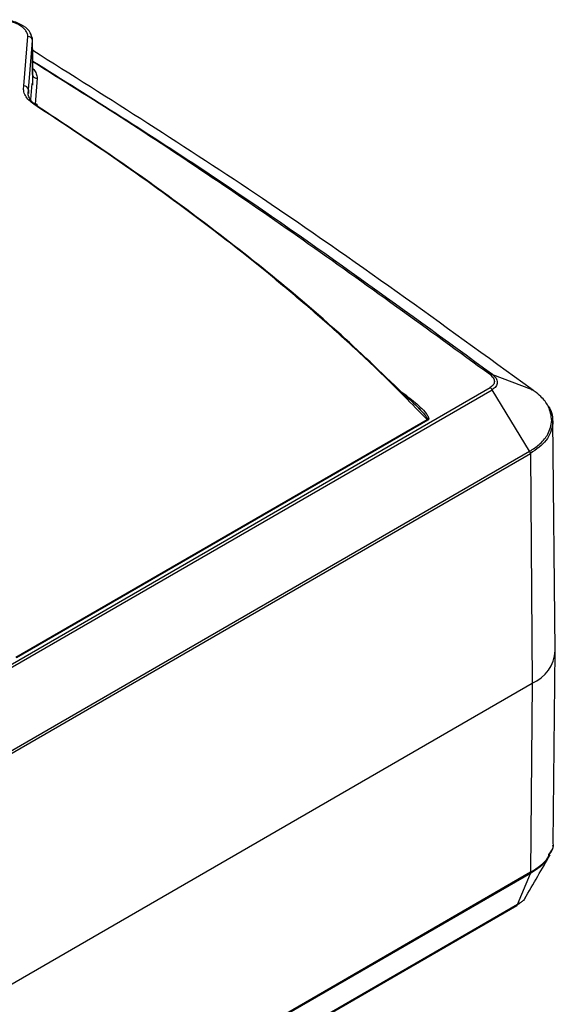
# Model space of a CAD drawing. Units: millimetres. Extents: x 50 to 2082, y 50 to 1435.
# Drawn here: x 1861 to 1904, y 825 to 903 of the extents above; entities that cross this region are included whole.
import ezdxf

# ---------------------------------------------------------------- set-up
doc = ezdxf.new("R2010")
doc.units = ezdxf.units.MM
doc.header["$LTSCALE"] = 5

msp = doc.modelspace()

# ---------------------------------------------------------------- linework, layer by layer
at = {"color": 7, "linetype": 'Continuous', "lineweight": 25}
for p, q in [((1861.739, 897.68), (1862.064, 901.542)), ((1862.373, 900.566), (1862.431, 901.247)), ((1862.431, 898.568), (1862.431, 901.247)), ((1862.099, 897.353), (1862.373, 900.566)), ((1862.447, 897.731), (1862.447, 900.572)), ((1862.371, 897.864), (1862.264, 896.602)), ((1862.795, 898.274), (1862.62, 896.215)), ((1862.086, 897.094), (1862.099, 897.353)), ((1862.099, 897.353), (1862.099, 897.073)), ((1898.637, 874.959), (1901.688, 873.819)), ((1856.672, 849.803), (1898.463, 873.928)), ((1856.822, 849.637), (1898.613, 873.763)), ((1901.562, 868.924), (1898.613, 873.763)), ((1901.688, 873.819), (1901.684, 873.822)), ((1901.705, 873.81), (1901.702, 873.812)), ((1891.422, 873.619), (1891.831, 873.324)), ((1892.813, 872.322), (1892.874, 872.265)), ((1861.101, 852.722), (1893.485, 871.416)), ((1893.548, 871.362), (1861.165, 852.667)), ((1903.586, 853.238), (1903.392, 871.334)), ((1859.771, 844.798), (1901.562, 868.924)), ((1859.828, 844.617), (1901.619, 868.743)), ((1901.619, 868.743), (1901.755, 850.665)), ((1903.424, 838.095), (1903.586, 853.194)), ((1859.964, 826.539), (1901.755, 850.665)), ((1901.755, 850.665), (1901.642, 835.802)), ((1901.642, 835.802), (1859.851, 811.677)), ((1901.624, 835.704), (1901.642, 835.802)), ((1901.624, 835.704), (1859.833, 811.579)), ((1900.599, 833.254), (1901.624, 835.704)), ((1858.748, 809.057), (1900.543, 833.185)), ((1900.599, 833.254), (1858.807, 809.128))]:
    msp.add_line(p, q, dxfattribs=at)
at = {"color": 7, "linetype": 'Continuous', "lineweight": 25, "flags": 128}
for points in [[(1862.534, 896.221), (1862.586, 896.244), (1862.635, 896.256), (1862.68, 896.254), (1862.72, 896.24), (1862.751, 896.214), (1862.773, 896.176), (1862.786, 896.129), (1862.789, 896.074)], [(1901.684, 873.822), (1901.697, 873.815), (1901.703, 873.811)], [(1891.831, 873.324), (1891.779, 873.301), (1891.762, 873.296)]]:
    msp.add_lwpolyline(points, dxfattribs=at)
at = {"color": 7, "linetype": 'Continuous', "lineweight": 25}
for centre, radius, start, end in [((1862.097, 901.208), 0.336, 6.63067, 95.69863), ((1862.77, 898.628), 0.355, 204.81821, 274.05638), ((1861.729, 897.307), 0.373, 7.00684, 88.49837), ((1898.131, 873.477), 0.561, 30.67456, 53.65845), ((1893.826, 871.752), 0.479, 224.51986, 234.51925), ((1901.253, 868.727), 0.367, 2.43644, 32.47807), ((1900.593, 853.429), 2.998, 292.79735, 356.35691)]:
    msp.add_arc(centre, radius, start, end, dxfattribs=at)
for points, knots in [([(1861.526, 902.473), (1861.461, 902.511), (1861.262, 902.627), (1860.847, 902.761), (1860.299, 902.87), (1859.915, 902.871), (1859.719, 902.872)], [0, 0, 0, 0, 0.1315111, 0.4079639, 0.6974667, 1, 1, 1, 1]), ([(1862.064, 901.542), (1862.051, 901.629), (1862.025, 901.802), (1861.877, 902.05), (1861.652, 902.276), (1861.357, 902.471), (1861.002, 902.628), (1860.603, 902.738), (1860.176, 902.802), (1859.886, 902.8), (1859.741, 902.799)], [0, 0, 0, 0, 0.125322, 0.250458, 0.375336, 0.500178, 0.625401, 0.749979, 0.875043, 1, 1, 1, 1]), ([(1862.424, 901.304), (1862.381, 901.488), (1862.29, 901.88), (1861.906, 902.274), (1861.593, 902.438), (1861.526, 902.473)], [0, 0, 0, 0, 0.409738, 0.873525, 1, 1, 1, 1]), ([(1862.431, 901.247), (1862.421, 901.342), (1862.408, 901.476), (1862.333, 901.603), (1862.31, 901.642)], [0, 0, 0, 0, 0.699646, 1, 1, 1, 1]), ([(1901.684, 873.822), (1894.662, 878.918), (1881.713, 888.316), (1868.497, 896.632), (1862.447, 900.438)], [0, 0, 0, 0, 0.542276, 1, 1, 1, 1]), ([(1898.637, 874.959), (1891.236, 880.347), (1879.294, 889.041), (1867.089, 896.685), (1862.447, 899.592)], [0, 0, 0, 0, 0.619746, 1, 1, 1, 1]), ([(1898.469, 874.931), (1893.562, 878.496), (1883.937, 885.488), (1871.908, 893.647), (1864.766, 898.105), (1862.447, 899.553)], [0, 0, 0, 0, 0.412581, 0.809296, 1, 1, 1, 1]), ([(1862.447, 899.042), (1862.474, 899.015), (1862.604, 898.887), (1862.74, 898.626), (1862.777, 898.391), (1862.795, 898.274)], [0, 0, 0, 0, 0.1153402, 0.5575967, 1, 1, 1, 1]), ([(1862.534, 896.221), (1862.393, 896.324), (1862.11, 896.532), (1861.843, 896.9), (1861.697, 897.289), (1861.725, 897.55), (1861.739, 897.68)], [0, 0, 0, 0, 0.24949, 0.499726, 0.749182, 1, 1, 1, 1]), ([(1862.59, 896.24), (1862.526, 896.29), (1862.339, 896.436), (1862.174, 896.716), (1862.077, 896.957), (1862.085, 897.08), (1862.086, 897.094)], [0, 0, 0, 0, 0.201734, 0.593439, 0.954734, 1, 1, 1, 1]), ([(1893.485, 871.416), (1892.29, 872.641), (1890.008, 874.981), (1886.679, 878.052), (1883.709, 880.649), (1881.157, 882.772), (1878.802, 884.661), (1875.053, 887.565), (1869.606, 891.539), (1864.929, 894.635), (1862.534, 896.221)], [0, 0, 0, 0, 0.121385, 0.231825, 0.329366, 0.412443, 0.479874, 0.557011, 0.77309, 1, 1, 1, 1]), ([(1891.588, 873.463), (1889.862, 875.125), (1886.239, 878.615), (1880.536, 883.388), (1874.636, 887.935), (1868.709, 892.169), (1864.769, 894.768), (1862.789, 896.074)], [0, 0, 0, 0, 0.186005, 0.390636, 0.597703, 0.797803, 1, 1, 1, 1]), ([(1898.469, 874.931), (1898.558, 874.852), (1898.735, 874.693), (1898.813, 874.407), (1898.735, 874.131), (1898.554, 873.996), (1898.463, 873.928)], [0, 0, 0, 0, 0.250797, 0.500632, 0.75032, 1, 1, 1, 1]), ([(1898.637, 874.959), (1898.613, 874.964), (1898.564, 874.974), (1898.501, 874.946), (1898.469, 874.931)], [0, 0, 0, 0, 0.499974, 1, 1, 1, 1]), ([(1898.637, 874.959), (1898.743, 874.864), (1898.954, 874.674), (1899.039, 874.333), (1898.941, 874.004), (1898.723, 873.843), (1898.613, 873.763)], [0, 0, 0, 0, 0.2514053, 0.5014248, 0.7508873, 1, 1, 1, 1]), ([(1903.309, 871.336), (1903.259, 871.718), (1903.172, 872.379), (1902.559, 873.148), (1902.068, 873.562), (1901.804, 873.744), (1901.723, 873.797), (1901.697, 873.813), (1901.688, 873.819)], [0, 0, 0, 0, 0.421021, 0.727567, 0.921414, 0.975122, 0.991176, 1, 1, 1, 1]), ([(1901.688, 873.819), (1901.696, 873.815), (1901.713, 873.806), (1901.73, 873.781), (1901.74, 873.749), (1901.739, 873.723), (1901.738, 873.709)], [0, 0, 0, 0, 0.247066, 0.500012, 0.752952, 1, 1, 1, 1]), ([(1891.588, 873.463), (1891.967, 873.127), (1892.531, 872.627), (1893.124, 872.01), (1893.38, 871.696), (1893.477, 871.541), (1893.503, 871.467), (1893.501, 871.436), (1893.494, 871.423), (1893.488, 871.418), (1893.485, 871.416)], [0, 0, 0, 0, 0.520036, 0.774458, 0.898157, 0.955886, 0.98087, 0.991097, 0.995639, 1, 1, 1, 1]), ([(1891.831, 873.324), (1892.22, 873.024), (1892.801, 872.574), (1893.358, 871.991), (1893.571, 871.672), (1893.627, 871.498), (1893.603, 871.414), (1893.576, 871.38), (1893.557, 871.368), (1893.548, 871.362)], [0, 0, 0, 0, 0.499294, 0.747827, 0.873186, 0.948434, 0.975957, 0.988198, 1, 1, 1, 1]), ([(1903.022, 872.469), (1903.026, 872.465), (1903.373, 872.038), (1903.38, 871.553), (1903.386, 871.074)], [0, 0, 0, 0, 0.010155, 1, 1, 1, 1]), ([(1901.562, 868.924), (1901.599, 868.946), (1901.912, 869.133), (1902.469, 869.552), (1903.132, 870.335), (1903.245, 870.972), (1903.309, 871.336)], [0, 0, 0, 0, 0.0348437, 0.2932245, 0.5956138, 1, 1, 1, 1]), ([(1903.386, 871.074), (1903.274, 870.626), (1903.055, 869.748), (1902.09, 869.073), (1901.619, 868.743)], [0, 0, 0, 0, 0.51113, 1, 1, 1, 1]), ([(1903.087, 837.193), (1903.296, 837.494), (1903.514, 837.806), (1903.417, 838.084), (1903.413, 838.094)], [0, 0, 0, 0, 0.962332, 1, 1, 1, 1]), ([(1903.365, 837.93), (1903.37, 837.919), (1903.458, 837.701), (1903.271, 837.45), (1903.094, 837.213)], [0, 0, 0, 0, 0.051739, 1, 1, 1, 1]), ([(1901.158, 833.691), (1901.509, 834.298), (1902.205, 835.502), (1902.858, 836.621), (1903.181, 837.175)], [0, 0, 0, 0, 0.5048854, 1, 1, 1, 1]), ([(1903.015, 837.022), (1902.984, 836.933), (1902.821, 836.461), (1902.16, 836.043), (1901.624, 835.704)], [0, 0, 0, 0, 0.189734, 1, 1, 1, 1]), ([(1901.642, 835.802), (1901.915, 835.982), (1902.448, 836.333), (1902.968, 836.817), (1903.06, 837.107), (1903.087, 837.193)], [0, 0, 0, 0, 0.424856, 0.829853, 1, 1, 1, 1]), ([(1901.168, 833.715), (1901.141, 833.675), (1901.082, 833.59), (1900.89, 833.432), (1900.696, 833.313), (1900.599, 833.254)], [0, 0, 0, 0, 0.309185, 0.655341, 1, 1, 1, 1]), ([(1901.206, 833.843), (1901.21, 833.809), (1901.215, 833.772), (1901.172, 833.72), (1901.168, 833.715)], [0, 0, 0, 0, 0.903621, 1, 1, 1, 1]), ([(1900.816, 833.392), (1900.79, 833.369), (1900.712, 833.3), (1900.576, 833.22), (1900.487, 833.166)], [0, 0, 0, 0, 0.337458, 1, 1, 1, 1]), ([(1900.537, 833.186), (1900.543, 833.188), (1900.572, 833.198), (1900.587, 833.229), (1900.599, 833.254)], [0, 0, 0, 0, 0.197839, 1, 1, 1, 1])]:
    msp.add_open_spline(points, degree=3, knots=knots, dxfattribs=at)

doc.saveas('drawing.dxf')
